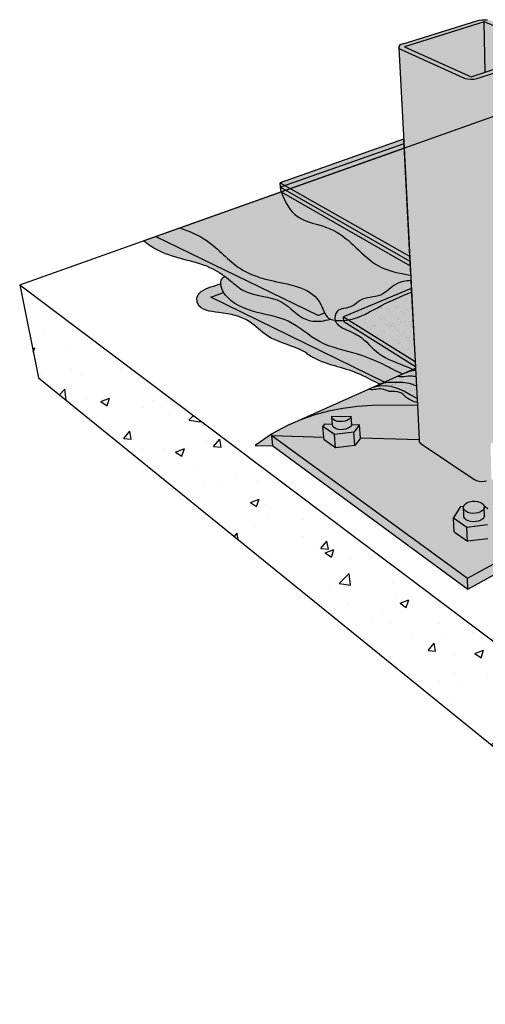
# Model space of a CAD drawing. Units: inches. Extents: x 1557 to 1600.1, y 1688.2 to 1719.7.
# Drawn here: x 1557 to 1571.9, y 1688.2 to 1719.7 of the extents above; entities that cross this region are included whole.
import ezdxf

# ---------------------------------------------------------------- set-up
doc = ezdxf.new("R2010")
doc.units = ezdxf.units.IN
doc.header["$MEASUREMENT"] = 0
for name, color, linetype in [('00 STATIC CONTENTS', 7, 'Continuous'), ('071 COLPHENE 180 SANDED or COLPHENE SANDED', 7, 'Continuous'), ('072 + Adhered', 7, 'Continuous'), ('0723 COLPHENE 180 FR GR', 7, 'Continuous'), ('0724 +  Adhered', 7, 'Continuous'), ('073 SOPRABOARD', 7, 'Continuous'), ('074 +   Adhered', 7, 'Continuous'), ('082 Concrete', 7, 'Continuous')]:
    doc.layers.add(name, color=color, linetype=linetype)
pattern_1 = [(37.5, (0, 0), (-0.006299336, 0.192682377), [0, -0.152, 0, -0.17, 0, -0.1625]), (7.5, (0, 0), (0.17697767, 0.282214607), [0, -0.082, 0, -0.137, 0, -0.0525]), (327.5, (-0.123, 0), (0.311414186, 0.000565905), [0, -0.05, 0, -0.18, 0, -0.235]), (317.5, (-0.123, 0), (0.30061266, 0.087767556), [0, -0.025, 0, -0.118, 0, -0.135])]

msp = doc.modelspace()

# ---------------------------------------------------------------- hatches: boundary and pattern name
at = {"layer": '00 STATIC CONTENTS'}
h = msp.add_hatch(color=255, dxfattribs=at)
h.dxf.hatch_style = 1
h.paths.add_polyline_path([(1569.279, 1718.898), (1569.214, 1718.872), (1569.168, 1718.841), (1569.144, 1718.807), (1569.145, 1718.772), (1569.17, 1718.739), (1569.217, 1718.711), (1571.19, 1717.817), (1571.261, 1717.793), (1571.346, 1717.776), (1571.441, 1717.769), (1571.537, 1717.772), (1571.63, 1717.785), (1571.711, 1717.806), (1574.09, 1718.61), (1574.151, 1718.637), (1574.191, 1718.669), (1574.208, 1718.703), (1574.2, 1718.738), (1574.169, 1718.771), (1574.116, 1718.799), (1572.118, 1719.628), (1572.051, 1719.649), (1571.972, 1719.663), (1571.884, 1719.669), (1571.794, 1719.666), (1571.709, 1719.655), (1571.633, 1719.637)])
h.paths.add_polyline_path([(1569.331, 1718.803), (1571.458, 1717.845), (1571.904, 1717.995), (1574.019, 1718.707), (1571.869, 1719.603)], flags=16)
h = msp.add_hatch(color=255, dxfattribs=at)
h.dxf.hatch_style = 1
h.paths.add_polyline_path([(1571.869, 1719.603), (1569.331, 1718.803), (1571.458, 1717.845), (1571.904, 1717.995)])
h.paths.add_polyline_path([(1574.019, 1718.707), (1571.869, 1719.603), (1571.904, 1717.995)])
h = msp.add_hatch(color=255, dxfattribs=at)
h.dxf.hatch_style = 1
edge = h.paths.add_edge_path()
edge.add_spline(control_points=[(1572.296, 1706.231), (1572.293, 1706.233), (1572.261, 1706.264), (1572.191, 1706.381), (1572.354, 1707.062), (1572.319, 1707.975), (1571.916, 1709.261), (1572.238, 1710.781), (1572.319, 1712.439), (1571.858, 1714.109), (1572.153, 1715.399), (1571.864, 1716.578), (1571.953, 1717.218), (1572.01, 1717.555)], knot_values=[0.184743, 0.184743, 0.184743, 0.184743, 0.195564, 0.317844, 0.569834, 2.189332, 3.060276, 4.545408, 6.736978, 8.003727, 9.657866, 10.570782, 11.584712, 11.584712, 11.584712, 11.584712], degree=3, periodic=0)
edge.add_line((1572.01, 1717.555), (1574.089, 1718.268))
edge.add_line((1574.089, 1718.268), (1574.15, 1718.295))
edge.add_line((1574.15, 1718.295), (1574.19, 1718.327))
edge.add_line((1574.19, 1718.327), (1574.206, 1718.362))
edge.add_line((1574.206, 1718.362), (1574.208, 1718.703))
edge.add_line((1574.208, 1718.703), (1574.191, 1718.669))
edge.add_line((1574.191, 1718.669), (1574.151, 1718.637))
edge.add_line((1574.151, 1718.637), (1574.09, 1718.61))
edge.add_line((1574.09, 1718.61), (1571.711, 1717.806))
edge.add_line((1571.711, 1717.806), (1571.63, 1717.785))
edge.add_line((1571.63, 1717.785), (1571.537, 1717.772))
edge.add_line((1571.537, 1717.772), (1571.441, 1717.769))
edge.add_line((1571.441, 1717.769), (1571.346, 1717.776))
edge.add_line((1571.346, 1717.776), (1571.261, 1717.793))
edge.add_line((1571.261, 1717.793), (1571.19, 1717.817))
edge.add_line((1571.19, 1717.817), (1569.217, 1718.711))
edge.add_line((1569.217, 1718.711), (1569.17, 1718.739))
edge.add_line((1569.17, 1718.739), (1569.145, 1718.772))
edge.add_line((1569.145, 1718.772), (1569.311, 1715.565))
edge.add_line((1569.311, 1715.565), (1569.676, 1708.529))
edge.add_line((1569.676, 1708.529), (1569.737, 1707.354))
edge.add_line((1569.737, 1707.354), (1569.795, 1706.239))
edge.add_line((1569.795, 1706.239), (1569.797, 1706.194))
edge.add_line((1569.797, 1706.194), (1569.819, 1706.151))
edge.add_line((1569.819, 1706.151), (1569.86, 1706.114))
edge.add_line((1569.86, 1706.114), (1571.571, 1704.964))
edge.add_line((1571.571, 1704.964), (1571.632, 1704.933))
edge.add_line((1571.632, 1704.933), (1571.706, 1704.912))
edge.add_line((1571.706, 1704.912), (1571.787, 1704.903))
edge.add_line((1571.787, 1704.903), (1571.87, 1704.907))
edge.add_line((1571.87, 1704.907), (1571.948, 1704.923))
edge.add_line((1571.948, 1704.923), (1572.018, 1704.95))
edge.add_line((1572.018, 1704.95), (1572.099, 1704.991))
edge.add_line((1572.099, 1704.991), (1572.073, 1706.121))
edge.add_line((1572.073, 1706.121), (1572.296, 1706.231))
h = msp.add_hatch(color=253, dxfattribs=at)
h.dxf.hatch_style = 1
edge = h.paths.add_edge_path()
edge.add_line((1572.229, 1716.708), (1572.734, 1716.887))
edge.add_spline(control_points=[(1572.734, 1716.887), (1572.77, 1717.013), (1572.859, 1717.333), (1572.849, 1717.648), (1572.836, 1717.838)], knot_values=[14.193925, 14.193925, 14.193925, 14.193925, 14.568147, 15.140391, 15.140391, 15.140391, 15.140391], degree=3, periodic=0)
edge.add_line((1572.836, 1717.838), (1572.01, 1717.555))
edge.add_spline(control_points=[(1572.01, 1717.555), (1571.953, 1717.218), (1571.864, 1716.578), (1572.153, 1715.399), (1571.858, 1714.109), (1572.319, 1712.439), (1572.238, 1710.781), (1571.916, 1709.261), (1572.319, 1707.975), (1572.354, 1707.062), (1572.191, 1706.381), (1572.261, 1706.264), (1572.293, 1706.233), (1572.296, 1706.231)], knot_values=[0.184743, 0.184743, 0.184743, 0.184743, 1.198673, 2.111589, 3.765728, 5.032477, 7.224047, 8.709179, 9.580123, 11.199621, 11.451611, 11.573891, 11.584712, 11.584712, 11.584712, 11.584712], degree=3, periodic=0)
edge.add_line((1572.296, 1706.231), (1572.42, 1706.292))
edge.add_line((1572.42, 1706.292), (1572.229, 1716.708))
h = msp.add_hatch(color=253, dxfattribs=at)
h.dxf.hatch_style = 1
edge = h.paths.add_edge_path()
edge.add_line((1563.148, 1710.805), (1563.552, 1710.956))
edge.add_spline(control_points=[(1563.552, 1710.956), (1563.53, 1710.993), (1563.489, 1711.079), (1563.466, 1711.181), (1563.462, 1711.233)], knot_values=[5.833555, 5.833555, 5.833555, 5.833555, 5.96106, 6.113723, 6.113723, 6.113723, 6.113723], degree=3, periodic=0)
edge.add_spline(control_points=[(1563.462, 1711.233), (1563.389, 1711.208), (1563.093, 1711.108), (1562.673, 1710.979), (1562.726, 1710.381), (1563.554, 1710.31), (1564.328, 1710.153), (1565.009, 1709.416), (1565.727, 1709.27), (1566.13, 1709.052), (1566.212, 1709.004)], knot_values=[0.226534, 0.226534, 0.226534, 0.226534, 0.444061, 1.073634, 1.289584, 2.014983, 3.029794, 3.776083, 4.863754, 5.150565, 5.150565, 5.150565, 5.150565], degree=3, periodic=0)
edge.add_spline(control_points=[(1566.212, 1709.004), (1566.266, 1708.965), (1566.743, 1708.655), (1567.6, 1708.543), (1568.276, 1708.147), (1568.521, 1708.04), (1568.551, 1708.026)], knot_values=[6.661711, 6.661711, 6.661711, 6.661711, 6.863857, 8.404291, 9.106974, 9.20707, 9.20707, 9.20707, 9.20707], degree=3, periodic=0)
edge.add_line((1568.551, 1708.026), (1568.691, 1708.088))
edge.add_line((1568.691, 1708.088), (1563.148, 1710.805))
edge = h.paths.add_edge_path()
edge.add_spline(control_points=[(1566.961, 1710.096), (1566.773, 1710.045), (1566.511, 1710.004), (1565.934, 1710.142), (1565.394, 1710.88), (1564.349, 1710.806), (1563.843, 1711.271), (1563.653, 1711.421), (1563.589, 1711.468)], knot_values=[3.382751, 3.382751, 3.382751, 3.382751, 3.956249, 4.182854, 5.128216, 6.431993, 6.915539, 7.151327, 7.151327, 7.151327, 7.151327], degree=3, periodic=0)
edge.add_spline(control_points=[(1563.589, 1711.468), (1563.533, 1711.44), (1563.438, 1711.349), (1563.483, 1711.033), (1563.844, 1710.544), (1564.671, 1710.279), (1565.75, 1710.085), (1566.583, 1709.247), (1567.728, 1709.058), (1568.4, 1708.767), (1568.678, 1708.642)], knot_values=[0.152426, 0.152426, 0.152426, 0.152426, 0.362742, 0.631352, 0.971882, 2.180177, 3.053389, 4.243166, 5.524413, 6.439987, 6.439987, 6.439987, 6.439987], degree=3, periodic=0)
edge.add_spline(control_points=[(1568.678, 1708.642), (1568.867, 1708.531), (1569.065, 1708.438), (1569.264, 1708.345)], knot_values=[0.048923, 0.048923, 0.048923, 0.048923, 0.705236, 0.705236, 0.705236, 0.705236], degree=3, periodic=0)
edge.add_line((1569.264, 1708.345), (1569.676, 1708.529))
edge.add_line((1569.676, 1708.529), (1569.55, 1710.963))
edge.add_spline(control_points=[(1569.55, 1710.963), (1569.228, 1710.834), (1568.558, 1710.55), (1567.772, 1710.049), (1567.183, 1710.045), (1566.986, 1710.087), (1566.962, 1710.096), (1566.961, 1710.096)], knot_values=[6.357432, 6.357432, 6.357432, 6.357432, 7.403017, 8.543185, 9.056165, 9.1317, 9.135454, 9.135454, 9.135454, 9.135454], degree=3, periodic=0)
edge = h.paths.add_edge_path()
edge.add_spline(control_points=[(1561.001, 1712.606), (1561.155, 1712.486), (1561.814, 1712.038), (1562.915, 1711.96), (1563.73, 1711.375), (1564.349, 1710.806), (1565.394, 1710.88), (1565.934, 1710.142), (1566.511, 1710.004), (1566.773, 1710.045), (1566.961, 1710.096)], knot_values=[0.531242, 0.531242, 0.531242, 0.531242, 1.113658, 2.932715, 3.618539, 4.102086, 5.405862, 6.351225, 6.577829, 7.151327, 7.151327, 7.151327, 7.151327], degree=3, periodic=0)
edge.add_spline(control_points=[(1566.961, 1710.096), (1566.873, 1710.129), (1566.818, 1710.207), (1566.773, 1710.299)], knot_values=[6.06521, 6.06521, 6.06521, 6.06521, 6.357432, 6.357432, 6.357432, 6.357432], degree=3, periodic=0)
edge.add_line((1566.773, 1710.299), (1566.566, 1710.212))
edge.add_line((1566.566, 1710.212), (1561.383, 1712.742))
edge.add_line((1561.383, 1712.742), (1561.001, 1712.606))
edge = h.paths.add_edge_path()
edge.add_spline(control_points=[(1562.148, 1713.014), (1562.461, 1712.913), (1563.179, 1712.613), (1563.948, 1711.655), (1565.275, 1711.243), (1566.603, 1711.083), (1566.798, 1710.127), (1567.183, 1710.045), (1567.772, 1710.049), (1568.558, 1710.55), (1569.228, 1710.834), (1569.55, 1710.963)], knot_values=[0.619448, 0.619448, 0.619448, 0.619448, 1.595421, 2.960224, 4.09659, 5.792365, 6.361186, 6.436721, 6.9497, 8.089868, 9.135454, 9.135454, 9.135454, 9.135454], degree=3, periodic=0)
edge.add_line((1569.55, 1710.963), (1569.311, 1715.565))
edge.add_line((1569.311, 1715.565), (1562.148, 1713.014))
h = msp.add_hatch(color=255, dxfattribs=at)
h.dxf.hatch_style = 1
edge = h.paths.add_edge_path()
edge.add_spline(control_points=[(1566.773, 1710.299), (1566.73, 1710.385), (1566.487, 1711.097), (1565.275, 1711.243), (1563.948, 1711.655), (1563.179, 1712.613), (1562.461, 1712.913), (1562.148, 1713.014)], knot_values=[0.619448, 0.619448, 0.619448, 0.619448, 0.892294, 2.588068, 3.724434, 5.089237, 6.06521, 6.06521, 6.06521, 6.06521], degree=3, periodic=0)
edge.add_line((1562.148, 1713.014), (1561.383, 1712.742))
edge.add_line((1561.383, 1712.742), (1566.566, 1710.212))
edge.add_line((1566.566, 1710.212), (1566.773, 1710.299))
edge = h.paths.add_edge_path()
edge.add_line((1568.691, 1708.088), (1569.264, 1708.345))
edge.add_spline(control_points=[(1569.264, 1708.345), (1569.065, 1708.438), (1568.867, 1708.531), (1568.678, 1708.642)], knot_values=[0.048923, 0.048923, 0.048923, 0.048923, 0.705236, 0.705236, 0.705236, 0.705236], degree=3, periodic=0)
edge.add_spline(control_points=[(1568.678, 1708.642), (1568.4, 1708.767), (1567.728, 1709.058), (1566.583, 1709.247), (1565.75, 1710.085), (1564.671, 1710.279), (1563.888, 1710.53), (1563.589, 1710.894), (1563.552, 1710.956)], knot_values=[0.152426, 0.152426, 0.152426, 0.152426, 1.068, 2.349246, 3.539024, 4.412235, 5.620531, 5.833555, 5.833555, 5.833555, 5.833555], degree=3, periodic=0)
edge.add_line((1563.552, 1710.956), (1563.148, 1710.805))
edge.add_line((1563.148, 1710.805), (1568.691, 1708.088))
h = msp.add_hatch(dxfattribs=at)
h.set_pattern_fill('AR-SAND', scale=0.1)
h.set_pattern_definition([(37.5, (-50, 0), (-0.006299336, 0.192682377), [0, -0.152, 0, -0.17, 0, -0.1625]), (7.5, (-50, 0), (0.17697767, 0.282214607), [0, -0.082, 0, -0.137, 0, -0.0525]), (327.5, (-50.123, 0), (0.311414186, 0.000565905), [0, -0.05, 0, -0.18, 0, -0.235]), (317.5, (-50.123, 0), (0.30061266, 0.087767556), [0, -0.025, 0, -0.118, 0, -0.135])])
edge = h.paths.add_edge_path()
edge.add_spline(control_points=[(1566.773, 1710.299), (1566.73, 1710.385), (1566.487, 1711.097), (1565.275, 1711.243), (1563.948, 1711.655), (1563.179, 1712.613), (1562.461, 1712.913), (1562.148, 1713.014)], knot_values=[0.619448, 0.619448, 0.619448, 0.619448, 0.892294, 2.588068, 3.724434, 5.089237, 6.06521, 6.06521, 6.06521, 6.06521], degree=3, periodic=0)
edge.add_line((1562.148, 1713.014), (1561.383, 1712.742))
edge.add_line((1561.383, 1712.742), (1566.566, 1710.212))
edge.add_line((1566.566, 1710.212), (1566.773, 1710.299))
edge = h.paths.add_edge_path()
edge.add_spline(control_points=[(1568.678, 1708.642), (1568.4, 1708.767), (1567.728, 1709.058), (1566.583, 1709.247), (1565.75, 1710.085), (1564.671, 1710.279), (1563.888, 1710.53), (1563.589, 1710.894), (1563.552, 1710.956)], knot_values=[0.152426, 0.152426, 0.152426, 0.152426, 1.068, 2.349246, 3.539024, 4.412235, 5.620531, 5.833555, 5.833555, 5.833555, 5.833555], degree=3, periodic=0)
edge.add_line((1563.552, 1710.956), (1563.148, 1710.805))
edge.add_line((1563.148, 1710.805), (1568.691, 1708.088))
edge.add_line((1568.691, 1708.088), (1569.264, 1708.345))
edge.add_spline(control_points=[(1569.264, 1708.345), (1569.065, 1708.438), (1568.867, 1708.531), (1568.678, 1708.642)], knot_values=[0.048923, 0.048923, 0.048923, 0.048923, 0.705236, 0.705236, 0.705236, 0.705236], degree=3, periodic=0)
h = msp.add_hatch(color=251, dxfattribs=at)
h.dxf.hatch_style = 1
edge = h.paths.add_edge_path()
edge.add_spline(control_points=[(1569.531, 1711.33), (1569.368, 1711.324), (1569.005, 1711.272), (1568.597, 1710.754), (1567.985, 1710.827), (1567.684, 1710.488), (1567.409, 1710.452), (1567.126, 1710.371), (1567.059, 1710.003), (1567.429, 1709.756), (1567.98, 1709.581), (1568.489, 1708.884), (1569.169, 1708.686), (1569.537, 1708.521), (1569.597, 1708.493)], knot_values=[0.222919, 0.222919, 0.222919, 0.222919, 0.695135, 1.321276, 2.000761, 2.294173, 2.59298, 2.818007, 3.121677, 3.462667, 4.02248, 4.872677, 5.882411, 6.080521, 6.080521, 6.080521, 6.080521], degree=3, periodic=0)
edge.add_line((1569.597, 1708.493), (1569.676, 1708.529))
edge.add_line((1569.676, 1708.529), (1569.673, 1708.583))
edge.add_line((1569.673, 1708.583), (1567.392, 1710.021))
edge.add_line((1567.392, 1710.021), (1567.379, 1710.179))
edge.add_line((1567.379, 1710.179), (1569.544, 1711.075))
edge.add_line((1569.544, 1711.075), (1569.531, 1711.33))
h = msp.add_hatch(color=9, dxfattribs=at)
h.dxf.hatch_style = 1
h.paths.add_polyline_path([(1569.544, 1711.075), (1567.379, 1710.179), (1569.665, 1708.745)])
h = msp.add_hatch(dxfattribs=at)
h.set_pattern_fill('AR-SAND', scale=0.2)
h.set_pattern_definition([(37.5, (-57.237, -6.35807), (-0.01259867, 0.385364754), [0, -0.304, 0, -0.34, 0, -0.325]), (7.5, (-57.237, -6.35807), (0.35395534, 0.56442921), [0, -0.164, 0, -0.274, 0, -0.105]), (327.5, (-57.483, -6.35807), (0.62282837, 0.00113181), [0, -0.1, 0, -0.36, 0, -0.47]), (317.5, (-57.483, -6.35807), (0.60122532, 0.17553511), [0, -0.05, 0, -0.236, 0, -0.27])])
h.paths.add_polyline_path([(1569.665, 1708.745), (1569.544, 1711.075), (1567.379, 1710.179)])
h = msp.add_hatch(color=252, dxfattribs=at)
h.dxf.hatch_style = 1
h.paths.add_polyline_path([(1567.379, 1710.179), (1567.392, 1710.021), (1569.673, 1708.583), (1569.665, 1708.745)])
h = msp.add_hatch(color=253, dxfattribs=at)
h.dxf.hatch_style = 1
edge = h.paths.add_edge_path()
edge.add_spline(control_points=[(1568.188, 1707.864), (1568.2, 1707.86), (1568.336, 1707.817), (1568.575, 1707.925), (1568.866, 1707.748), (1569.177, 1707.824), (1569.402, 1707.546), (1569.606, 1707.47), (1569.733, 1707.431)], knot_values=[0.099319, 0.099319, 0.099319, 0.099319, 0.136586, 0.526301, 0.770645, 1.104213, 1.360926, 1.753313, 1.753313, 1.753313, 1.753313], degree=3, periodic=0)
edge.add_line((1569.733, 1707.431), (1569.676, 1708.529))
edge.add_line((1569.676, 1708.529), (1568.188, 1707.864))
h = msp.add_hatch(color=255, dxfattribs=at)
h.dxf.hatch_style = 1
h.paths.add_polyline_path([(1569.676, 1708.529), (1569.283, 1708.353), (1569.451, 1708.42), (1569.629, 1708.457), (1569.68, 1708.459)])
h = msp.add_hatch(dxfattribs=at)
h.set_pattern_fill('AR-SAND', scale=0.1)
h.set_pattern_definition(pattern_1)
h.paths.add_polyline_path([(1569.676, 1708.529), (1569.283, 1708.353), (1569.451, 1708.42), (1569.629, 1708.457), (1569.68, 1708.459)])
h = msp.add_hatch(color=254, dxfattribs=at)
h.dxf.hatch_style = 1
h.paths.add_polyline_path([(1569.737, 1707.354), (1568.296, 1707.344), (1567.821, 1707.31), (1567.354, 1707.248), (1566.899, 1707.157), (1566.459, 1707.038), (1566.035, 1706.893), (1565.631, 1706.721), (1565.248, 1706.525), (1565.082, 1706.424), (1565.087, 1706.383), (1566.754, 1706.332), (1566.723, 1706.668), (1566.791, 1706.755), (1567.028, 1706.747), (1567.009, 1706.96), (1567.011, 1707.004), (1567.624, 1706.986), (1567.644, 1706.729), (1567.887, 1706.721), (1567.919, 1706.296), (1569.795, 1706.239)])
edge = h.paths.add_edge_path()
edge.add_spline(control_points=[(1569.733, 1707.431), (1569.606, 1707.47), (1569.402, 1707.546), (1569.177, 1707.824), (1568.866, 1707.748), (1568.575, 1707.925), (1568.336, 1707.817), (1568.2, 1707.86), (1568.188, 1707.864)], knot_values=[0.099319, 0.099319, 0.099319, 0.099319, 0.491707, 0.748419, 1.081987, 1.326331, 1.716047, 1.753313, 1.753313, 1.753313, 1.753313], degree=3, periodic=0)
edge.add_line((1568.188, 1707.864), (1565.631, 1706.721))
edge.add_line((1565.631, 1706.721), (1566.035, 1706.893))
edge.add_line((1566.035, 1706.893), (1566.459, 1707.038))
edge.add_line((1566.459, 1707.038), (1566.899, 1707.157))
edge.add_line((1566.899, 1707.157), (1567.354, 1707.248))
edge.add_line((1567.354, 1707.248), (1567.821, 1707.31))
edge.add_line((1567.821, 1707.31), (1568.296, 1707.344))
edge.add_line((1568.296, 1707.344), (1569.737, 1707.354))
edge.add_line((1569.737, 1707.354), (1569.733, 1707.431))
h.paths.add_polyline_path([(1565.087, 1706.383), (1565.082, 1706.424), (1564.557, 1706.065), (1565.125, 1706.047)])
h = msp.add_hatch(color=255, dxfattribs=at)
h.dxf.hatch_style = 1
edge = h.paths.add_edge_path()
edge.add_spline(control_points=[(1569.706, 1707.956), (1569.655, 1707.982), (1569.43, 1708.084), (1569.063, 1708.078), (1568.768, 1708.071), (1568.665, 1708.068)], knot_values=[0.208117, 0.208117, 0.208117, 0.208117, 0.378863, 0.955436, 1.266429, 1.266429, 1.266429, 1.266429], degree=3, periodic=0)
edge.add_line((1568.665, 1708.068), (1568.351, 1707.928))
edge.add_line((1568.351, 1707.928), (1568.526, 1707.963))
edge.add_line((1568.526, 1707.963), (1568.709, 1707.969))
edge.add_line((1568.709, 1707.969), (1568.9, 1707.943))
edge.add_line((1568.9, 1707.943), (1569.098, 1707.887))
edge.add_line((1569.098, 1707.887), (1569.306, 1707.799))
edge.add_line((1569.306, 1707.799), (1569.511, 1707.683))
edge.add_line((1569.511, 1707.683), (1569.726, 1707.561))
edge.add_line((1569.726, 1707.561), (1569.706, 1707.956))
h = msp.add_hatch(dxfattribs=at)
h.set_pattern_fill('AR-SAND', scale=0.1)
h.set_pattern_definition(pattern_1)
edge = h.paths.add_edge_path()
edge.add_line((1569.306, 1707.799), (1569.511, 1707.683))
edge.add_line((1569.511, 1707.683), (1569.726, 1707.561))
edge.add_line((1569.726, 1707.561), (1569.706, 1707.956))
edge.add_spline(control_points=[(1569.706, 1707.956), (1569.655, 1707.982), (1569.43, 1708.084), (1569.063, 1708.078), (1568.768, 1708.071), (1568.665, 1708.068)], knot_values=[0.208117, 0.208117, 0.208117, 0.208117, 0.378863, 0.955436, 1.266429, 1.266429, 1.266429, 1.266429], degree=3, periodic=0)
edge.add_line((1568.665, 1708.068), (1568.351, 1707.928))
edge.add_line((1568.351, 1707.928), (1568.526, 1707.963))
edge.add_line((1568.526, 1707.963), (1568.709, 1707.969))
edge.add_line((1568.709, 1707.969), (1568.9, 1707.943))
edge.add_line((1568.9, 1707.943), (1569.098, 1707.887))
edge.add_line((1569.098, 1707.887), (1569.306, 1707.799))
h = msp.add_hatch(color=255, dxfattribs=at)
h.dxf.hatch_style = 1
h.paths.add_polyline_path([(1567.56, 1706.902), (1567.602, 1706.942), (1567.624, 1706.986), (1567.011, 1707.004), (1567.009, 1706.96), (1567.028, 1706.918), (1567.067, 1706.882), (1567.123, 1706.853), (1567.192, 1706.833), (1567.27, 1706.825), (1567.352, 1706.829), (1567.431, 1706.843), (1567.502, 1706.869)])
h.paths.add_polyline_path([(1567.624, 1706.986), (1567.602, 1706.942), (1567.56, 1706.902), (1567.502, 1706.869), (1567.431, 1706.843), (1567.352, 1706.829), (1567.27, 1706.825), (1567.192, 1706.833), (1567.123, 1706.853), (1567.067, 1706.882), (1567.028, 1706.918), (1567.009, 1706.96), (1567.028, 1706.747), (1567.031, 1706.703), (1567.05, 1706.661), (1567.089, 1706.624), (1567.145, 1706.595), (1567.214, 1706.576), (1567.292, 1706.567), (1567.373, 1706.571), (1567.452, 1706.586), (1567.522, 1706.611), (1567.581, 1706.645), (1567.622, 1706.685), (1567.644, 1706.729)])
h.paths.add_polyline_path([(1567.145, 1706.595), (1567.089, 1706.624), (1567.05, 1706.661), (1567.031, 1706.703), (1567.028, 1706.747), (1566.791, 1706.755), (1566.723, 1706.668), (1567.088, 1706.412), (1567.707, 1706.483), (1567.887, 1706.721), (1567.644, 1706.729), (1567.622, 1706.685), (1567.581, 1706.645), (1567.522, 1706.611), (1567.452, 1706.586), (1567.373, 1706.571), (1567.292, 1706.567), (1567.214, 1706.576)])
h.paths.add_polyline_path([(1566.723, 1706.668), (1566.754, 1706.332), (1566.762, 1706.243), (1567.125, 1705.985), (1567.088, 1706.412)])
h.paths.add_polyline_path([(1567.707, 1706.483), (1567.088, 1706.412), (1567.125, 1705.985), (1567.741, 1706.057)])
h.paths.add_polyline_path([(1567.887, 1706.721), (1567.707, 1706.483), (1567.741, 1706.057), (1567.919, 1706.296)])
h = msp.add_hatch(color=255, dxfattribs=at)
h.dxf.hatch_style = 1
h.paths.add_polyline_path([(1569.86, 1706.114), (1569.819, 1706.151), (1569.797, 1706.194), (1569.795, 1706.239), (1567.919, 1706.296), (1567.741, 1706.057), (1567.125, 1705.985), (1566.762, 1706.243), (1566.754, 1706.332), (1565.087, 1706.383), (1571.333, 1701.827), (1574.372, 1703.477), (1572.099, 1704.991), (1572.018, 1704.95), (1571.948, 1704.923), (1571.87, 1704.907), (1571.787, 1704.903), (1571.706, 1704.912), (1571.632, 1704.933), (1571.571, 1704.964)])
h.paths.add_polyline_path([(1570.894, 1703.742), (1571.127, 1704.116), (1571.219, 1704.128), (1571.229, 1704.152), (1571.269, 1704.198), (1571.328, 1704.237), (1571.402, 1704.266), (1571.484, 1704.283), (1571.571, 1704.287), (1571.655, 1704.278), (1571.732, 1704.255), (1571.796, 1704.222), (1571.843, 1704.18), (1571.869, 1704.132), (1571.988, 1704.051), (1572.202, 1703.905), (1572.211, 1703.464), (1571.989, 1703.084), (1571.334, 1703.001), (1570.911, 1703.301)], flags=16)
h.paths.add_polyline_path([(1571.21, 1704.102), (1571.213, 1704.05), (1571.238, 1704.002), (1571.285, 1703.959), (1571.349, 1703.925), (1571.426, 1703.903), (1571.511, 1703.893), (1571.599, 1703.897), (1571.682, 1703.914), (1571.756, 1703.944), (1571.814, 1703.983), (1571.854, 1704.029), (1571.873, 1704.08), (1571.88, 1703.813), (1571.861, 1703.762), (1571.822, 1703.715), (1571.763, 1703.676), (1571.69, 1703.646), (1571.607, 1703.629), (1571.52, 1703.625), (1571.435, 1703.635), (1571.358, 1703.657), (1571.294, 1703.691), (1571.248, 1703.734), (1571.222, 1703.783), (1571.219, 1703.835)], flags=0)
h.paths.add_polyline_path([(1565.087, 1706.383), (1565.125, 1706.047), (1571.346, 1701.472), (1571.333, 1701.827)])
h.paths.add_polyline_path([(1574.37, 1703.129), (1574.372, 1703.477), (1571.333, 1701.827), (1571.346, 1701.472)])
h = msp.add_hatch(color=255, dxfattribs=at)
h.dxf.hatch_style = 1
h.paths.add_polyline_path([(1571.319, 1703.444), (1570.894, 1703.742), (1570.911, 1703.301), (1571.334, 1703.001)])
h.paths.add_polyline_path([(1571.978, 1703.527), (1571.319, 1703.444), (1571.334, 1703.001), (1571.989, 1703.084)])
h.paths.add_polyline_path([(1572.202, 1703.905), (1571.978, 1703.527), (1571.989, 1703.084), (1572.211, 1703.464)])
h.paths.add_polyline_path([(1572.202, 1703.905), (1571.988, 1704.051), (1571.869, 1704.132), (1571.873, 1704.08), (1571.88, 1703.813), (1571.861, 1703.762), (1571.822, 1703.715), (1571.763, 1703.676), (1571.69, 1703.646), (1571.607, 1703.629), (1571.52, 1703.625), (1571.435, 1703.635), (1571.358, 1703.657), (1571.294, 1703.691), (1571.248, 1703.734), (1571.222, 1703.783), (1571.219, 1703.835), (1571.21, 1704.102), (1571.219, 1704.128), (1571.127, 1704.116), (1570.894, 1703.742), (1571.319, 1703.444), (1571.978, 1703.527)])
h.paths.add_polyline_path([(1571.873, 1704.08), (1571.854, 1704.029), (1571.814, 1703.983), (1571.756, 1703.944), (1571.682, 1703.914), (1571.599, 1703.897), (1571.511, 1703.893), (1571.426, 1703.903), (1571.349, 1703.925), (1571.285, 1703.959), (1571.238, 1704.002), (1571.211, 1704.053), (1571.219, 1703.835), (1571.222, 1703.783), (1571.248, 1703.734), (1571.294, 1703.691), (1571.358, 1703.657), (1571.435, 1703.635), (1571.52, 1703.625), (1571.607, 1703.629), (1571.69, 1703.646), (1571.763, 1703.676), (1571.822, 1703.715), (1571.861, 1703.762), (1571.88, 1703.813)], flags=17)
h.paths.add_polyline_path([(1571.869, 1704.132), (1571.843, 1704.18), (1571.796, 1704.222), (1571.732, 1704.255), (1571.655, 1704.278), (1571.571, 1704.287), (1571.484, 1704.283), (1571.402, 1704.266), (1571.328, 1704.237), (1571.269, 1704.198), (1571.229, 1704.152), (1571.219, 1704.128), (1571.21, 1704.102), (1571.213, 1704.05), (1571.238, 1704.002), (1571.285, 1703.959), (1571.349, 1703.925), (1571.426, 1703.903), (1571.511, 1703.893), (1571.599, 1703.897), (1571.682, 1703.914), (1571.756, 1703.944), (1571.814, 1703.983), (1571.854, 1704.029), (1571.873, 1704.08)])
at = {"layer": '071 COLPHENE 180 SANDED or COLPHENE SANDED'}
h = msp.add_hatch(color=252, dxfattribs=at)
h.dxf.hatch_style = 1
h.paths.add_polyline_path([(1569.304, 1715.699), (1565.372, 1714.313), (1569.498, 1711.953), (1569.49, 1712.107)])
h.paths.add_polyline_path([(1565.372, 1714.313), (1565.386, 1714.167), (1569.506, 1711.801), (1569.498, 1711.953)])
at = {"layer": '072 + Adhered'}
h = msp.add_hatch(color=253, dxfattribs=at)
h.dxf.hatch_style = 1
edge = h.paths.add_edge_path()
edge.add_spline(control_points=[(1565.386, 1714.167), (1565.503, 1713.899), (1565.807, 1713.199), (1567.346, 1713.092), (1568.186, 1711.757), (1569.155, 1711.562), (1569.522, 1711.508)], knot_values=[0, 0, 0, 0, 0.828186, 2.163693, 4.007644, 5.08352, 5.08352, 5.08352, 5.08352], degree=3, periodic=0)
edge.add_line((1569.522, 1711.508), (1569.311, 1715.565))
edge.add_line((1569.311, 1715.565), (1565.386, 1714.167))
edge = h.paths.add_edge_path()
edge.add_line((1574.436, 1716.841), (1574.381, 1708.487))
edge.add_spline(control_points=[(1574.381, 1708.487), (1574.577, 1708.341), (1575.183, 1707.936), (1576.465, 1707.798), (1577.309, 1706.441), (1579.059, 1706.324), (1580.02, 1704.948), (1581.305, 1704.505), (1582.175, 1704.116), (1583.23, 1704.139), (1584.542, 1704.718), (1585.961, 1706.54), (1588.607, 1706.638), (1589.866, 1708.663), (1590.967, 1709.055), (1591.54, 1709.235)], knot_values=[0.353168, 0.353168, 0.353168, 0.353168, 1.080268, 2.53965, 3.942546, 5.411781, 7.330117, 8.559051, 9.438232, 10.154139, 11.653672, 13.578091, 16.821915, 18.516679, 20.262947, 20.262947, 20.262947, 20.262947], degree=3, periodic=0)
edge.add_line((1591.54, 1709.235), (1574.436, 1716.841))
at = {"layer": '0723 COLPHENE 180 FR GR'}
h = msp.add_hatch(color=9, dxfattribs=at)
h.dxf.hatch_style = 1
h.paths.add_polyline_path([(1569.498, 1711.953), (1569.49, 1712.107), (1569.304, 1715.699), (1565.372, 1714.313)])
h.paths.add_polyline_path([(1574.436, 1716.94), (1574.387, 1709.32), (1574.386, 1709.159), (1582.437, 1704.556), (1591.015, 1709.643)])
h = msp.add_hatch(dxfattribs=at)
h.set_pattern_fill('AR-SAND', scale=0.2)
h.set_pattern_definition([(37.5, (0, -50), (-0.01259867, 0.385364754), [0, -0.304, 0, -0.34, 0, -0.325]), (7.5, (0, -50), (0.35395534, 0.56442921), [0, -0.164, 0, -0.274, 0, -0.105]), (327.5, (-0.246, -50), (0.62282837, 0.00113181), [0, -0.1, 0, -0.36, 0, -0.47]), (317.5, (-0.246, -50), (0.60122532, 0.17553511), [0, -0.05, 0, -0.236, 0, -0.27])])
h.paths.add_polyline_path([(1569.304, 1715.699), (1565.372, 1714.313), (1569.498, 1711.953), (1569.49, 1712.107)])
h.paths.add_polyline_path([(1574.387, 1709.32), (1574.386, 1709.159), (1582.437, 1704.556), (1591.015, 1709.643), (1574.436, 1716.94)])
h = msp.add_hatch(color=252, dxfattribs=at)
h.dxf.hatch_style = 1
h.paths.add_polyline_path([(1565.372, 1714.313), (1565.386, 1714.167), (1569.506, 1711.801), (1569.498, 1711.953)])
h.paths.add_polyline_path([(1574.386, 1709.159), (1574.385, 1708.999), (1582.418, 1704.384), (1582.437, 1704.556)])
h.paths.add_polyline_path([(1590.981, 1709.483), (1591.015, 1709.643), (1582.437, 1704.556), (1582.418, 1704.384)])
at = {"layer": '0724 +  Adhered'}
h = msp.add_hatch(color=253, dxfattribs=at)
h.dxf.hatch_style = 1
edge = h.paths.add_edge_path()
edge.add_spline(control_points=[(1565.386, 1714.167), (1565.503, 1713.899), (1565.807, 1713.199), (1567.346, 1713.092), (1568.186, 1711.757), (1569.155, 1711.562), (1569.522, 1711.508)], knot_values=[0, 0, 0, 0, 0.828186, 2.163693, 4.007644, 5.08352, 5.08352, 5.08352, 5.08352], degree=3, periodic=0)
edge.add_line((1569.522, 1711.508), (1569.311, 1715.565))
edge.add_line((1569.311, 1715.565), (1565.386, 1714.167))
edge = h.paths.add_edge_path()
edge.add_line((1574.436, 1716.841), (1574.381, 1708.487))
edge.add_spline(control_points=[(1574.381, 1708.487), (1574.577, 1708.341), (1575.183, 1707.936), (1576.465, 1707.798), (1577.309, 1706.441), (1579.059, 1706.324), (1580.02, 1704.948), (1581.305, 1704.505), (1582.175, 1704.116), (1583.23, 1704.139), (1584.542, 1704.718), (1585.961, 1706.54), (1588.607, 1706.638), (1589.866, 1708.663), (1590.967, 1709.055), (1591.54, 1709.235)], knot_values=[0.353168, 0.353168, 0.353168, 0.353168, 1.080268, 2.53965, 3.942546, 5.411781, 7.330117, 8.559051, 9.438232, 10.154139, 11.653672, 13.578091, 16.821915, 18.516679, 20.262947, 20.262947, 20.262947, 20.262947], degree=3, periodic=0)
edge.add_line((1591.54, 1709.235), (1574.436, 1716.841))
at = {"layer": '073 SOPRABOARD'}
h = msp.add_hatch(color=251, dxfattribs=at)
h.dxf.hatch_style = 1
h.paths.add_polyline_path([(1565.358, 1714.459), (1565.372, 1714.313), (1565.386, 1714.167), (1569.506, 1711.801), (1569.498, 1711.953), (1569.49, 1712.107)])
h.paths.add_polyline_path([(1569.297, 1715.847), (1565.358, 1714.459), (1569.49, 1712.107)])
h.paths.add_polyline_path([(1591.048, 1709.802), (1574.437, 1717.114), (1574.387, 1709.32), (1582.456, 1704.728)])
h.paths.add_polyline_path([(1574.387, 1709.32), (1574.386, 1709.159), (1574.385, 1708.999), (1582.418, 1704.384), (1582.437, 1704.556), (1582.456, 1704.728)])
h.paths.add_polyline_path([(1590.981, 1709.483), (1591.015, 1709.643), (1591.048, 1709.802), (1582.456, 1704.728), (1582.437, 1704.556), (1582.418, 1704.384)])
at = {"layer": '074 +   Adhered'}
h = msp.add_hatch(color=253, dxfattribs=at)
h.dxf.hatch_style = 1
edge = h.paths.add_edge_path()
edge.add_spline(control_points=[(1565.386, 1714.167), (1565.503, 1713.899), (1565.807, 1713.199), (1567.346, 1713.092), (1568.186, 1711.757), (1569.155, 1711.562), (1569.522, 1711.508)], knot_values=[0, 0, 0, 0, 0.828186, 2.163693, 4.007644, 5.08352, 5.08352, 5.08352, 5.08352], degree=3, periodic=0)
edge.add_line((1569.522, 1711.508), (1569.311, 1715.565))
edge.add_line((1569.311, 1715.565), (1565.386, 1714.167))
edge = h.paths.add_edge_path()
edge.add_line((1574.436, 1716.841), (1574.381, 1708.487))
edge.add_spline(control_points=[(1574.381, 1708.487), (1574.577, 1708.341), (1575.183, 1707.936), (1576.465, 1707.798), (1577.309, 1706.441), (1579.059, 1706.324), (1580.02, 1704.948), (1581.305, 1704.505), (1582.175, 1704.116), (1583.23, 1704.139), (1584.542, 1704.718), (1585.961, 1706.54), (1588.607, 1706.638), (1589.866, 1708.663), (1590.967, 1709.055), (1591.54, 1709.235)], knot_values=[0.353168, 0.353168, 0.353168, 0.353168, 1.080268, 2.53965, 3.942546, 5.411781, 7.330117, 8.559051, 9.438232, 10.154139, 11.653672, 13.578091, 16.821915, 18.516679, 20.262947, 20.262947, 20.262947, 20.262947], degree=3, periodic=0)
edge.add_line((1591.54, 1709.235), (1574.436, 1716.841))
at = {"layer": '082 Concrete'}
h = msp.add_hatch(dxfattribs=at)
h.set_pattern_fill('AR-CONC', scale=0.4)
h.set_pattern_definition([(50, (-50, 0), (2.8690407, -0.2510085), [0.3, -3.3]), (355, (-50, 0), (-0.5550053, 3.0087685), [0.24, -2.64]), (100.45144, (-49.761, -0.021), (2.3140354, 2.75776), [0.2549608, -2.8045684]), (46.1842, (-50, 0.8), (4.2689653, -0.662077), [0.45, -4.95]), (96.63564, (-49.6443, 0.745), (3.738648, 3.8964744), [0.382441, -4.206855]), (351.18416, (-50, 0.8), (3.738648, 3.896474), [0.36, -3.96]), (21, (-49.6, 0.6), (2.3876282, -1.6104756), [0.3, -3.3]), (326, (-49.6, 0.6), (0.9732613, 2.9006), [0.24, -2.64]), (71.45144, (-49.401, 0.4658), (3.3608895, 1.2901246), [0.2549608, -2.8045684]), (37.5, (-50, 0), (0.0486394, 1.3315754), [0, -2.608, 0, -2.68, 0, -2.65]), (7.5, (-50, 0), (1.05227815, 1.57764685), [0, -1.528, 0, -2.548, 0, -1.01]), (327.5, (-50.892, 0), (2.13528974, -0.0902195), [0, -1, 0, -3.12, 0, -4.14]), (317.5, (-51.292, 0), (2.3327447, 0.40042), [0, -1.3, 0, -2.072, 0, -2.94])])
h.paths.add_polyline_path([(1557.044, 1711.196), (1557.644, 1708.223), (1582.318, 1688.206), (1582.818, 1691.768)])
h.paths.add_polyline_path([(1599.001, 1702.194), (1600.095, 1705.431), (1582.818, 1691.768), (1582.318, 1688.206)])

# ---------------------------------------------------------------- linework, layer by layer
at = {"layer": '00 STATIC CONTENTS'}
for p, q in [((1569.279, 1718.898), (1571.633, 1719.637)), ((1571.869, 1719.603), (1569.331, 1718.803)), ((1571.633, 1719.637), (1571.709, 1719.655)), ((1571.709, 1719.655), (1571.794, 1719.666)), ((1571.794, 1719.666), (1571.884, 1719.669)), ((1574.019, 1718.707), (1571.869, 1719.603)), ((1571.904, 1717.995), (1571.869, 1719.603)), ((1571.884, 1719.669), (1571.972, 1719.663)), ((1569.168, 1718.841), (1569.144, 1718.807)), ((1569.144, 1718.807), (1569.145, 1718.772)), ((1569.214, 1718.872), (1569.168, 1718.841)), ((1569.279, 1718.898), (1569.214, 1718.872)), ((1569.145, 1718.772), (1569.17, 1718.739)), ((1569.145, 1718.772), (1569.311, 1715.565)), ((1569.17, 1718.739), (1569.217, 1718.711)), ((1569.217, 1718.711), (1571.19, 1717.817)), ((1569.331, 1718.803), (1571.458, 1717.845)), ((1571.711, 1717.806), (1574.09, 1718.61)), ((1571.904, 1717.995), (1574.019, 1718.707)), ((1571.458, 1717.845), (1571.904, 1717.995)), ((1571.19, 1717.817), (1571.261, 1717.793)), ((1571.261, 1717.793), (1571.346, 1717.776)), ((1571.346, 1717.776), (1571.441, 1717.769)), ((1571.441, 1717.769), (1571.537, 1717.772)), ((1571.537, 1717.772), (1571.63, 1717.785)), ((1571.63, 1717.785), (1571.711, 1717.806)), ((1569.311, 1715.565), (1561.001, 1712.606)), ((1569.311, 1715.565), (1569.676, 1708.529)), ((1566.566, 1710.212), (1561.383, 1712.742)), ((1569.531, 1711.33), (1569.544, 1711.075)), ((1563.148, 1710.805), (1563.552, 1710.956)), ((1569.544, 1711.075), (1567.379, 1710.179)), ((1569.544, 1711.075), (1569.665, 1708.745)), ((1568.691, 1708.088), (1563.148, 1710.805)), ((1566.566, 1710.212), (1566.773, 1710.299)), ((1567.379, 1710.179), (1569.665, 1708.745)), ((1567.392, 1710.021), (1567.379, 1710.179)), ((1567.392, 1710.021), (1569.673, 1708.583)), ((1569.665, 1708.745), (1569.673, 1708.583)), ((1565.631, 1706.721), (1569.676, 1708.529)), ((1569.629, 1708.457), (1569.451, 1708.42)), ((1569.597, 1708.493), (1569.676, 1708.529)), ((1569.68, 1708.459), (1569.629, 1708.457)), ((1569.673, 1708.583), (1569.676, 1708.529)), ((1569.676, 1708.529), (1569.737, 1707.354)), ((1569.451, 1708.42), (1569.283, 1708.353)), ((1568.351, 1707.928), (1568.665, 1708.068)), ((1568.526, 1707.963), (1568.351, 1707.928)), ((1568.709, 1707.969), (1568.526, 1707.963)), ((1568.9, 1707.943), (1568.709, 1707.969)), ((1569.098, 1707.887), (1568.9, 1707.943)), ((1569.306, 1707.799), (1569.098, 1707.887)), ((1569.511, 1707.683), (1569.306, 1707.799)), ((1569.726, 1707.561), (1569.511, 1707.683)), ((1567.354, 1707.248), (1566.899, 1707.157)), ((1567.821, 1707.31), (1567.354, 1707.248)), ((1568.296, 1707.344), (1567.821, 1707.31)), ((1569.737, 1707.354), (1568.296, 1707.344)), ((1569.737, 1707.354), (1569.795, 1706.239)), ((1566.035, 1706.893), (1565.631, 1706.721)), ((1566.459, 1707.038), (1566.035, 1706.893)), ((1566.899, 1707.157), (1566.459, 1707.038)), ((1567.009, 1706.96), (1567.011, 1707.004)), ((1567.028, 1706.918), (1567.009, 1706.96)), ((1567.028, 1706.747), (1567.009, 1706.96)), ((1567.011, 1707.004), (1567.624, 1706.986)), ((1567.067, 1706.882), (1567.028, 1706.918)), ((1567.123, 1706.853), (1567.067, 1706.882)), ((1567.192, 1706.833), (1567.123, 1706.853)), ((1567.502, 1706.869), (1567.431, 1706.843)), ((1567.56, 1706.902), (1567.502, 1706.869)), ((1567.602, 1706.942), (1567.56, 1706.902)), ((1567.624, 1706.986), (1567.602, 1706.942)), ((1567.644, 1706.729), (1567.624, 1706.986)), ((1565.631, 1706.721), (1565.248, 1706.525)), ((1566.723, 1706.668), (1566.791, 1706.755)), ((1566.754, 1706.332), (1566.723, 1706.668)), ((1567.088, 1706.412), (1566.723, 1706.668)), ((1566.791, 1706.755), (1567.028, 1706.747)), ((1567.031, 1706.703), (1567.028, 1706.747)), ((1567.05, 1706.661), (1567.031, 1706.703)), ((1567.089, 1706.624), (1567.05, 1706.661)), ((1567.145, 1706.595), (1567.089, 1706.624)), ((1567.214, 1706.576), (1567.145, 1706.595)), ((1567.27, 1706.825), (1567.192, 1706.833)), ((1567.292, 1706.567), (1567.214, 1706.576)), ((1567.352, 1706.829), (1567.27, 1706.825)), ((1567.373, 1706.571), (1567.292, 1706.567)), ((1567.431, 1706.843), (1567.352, 1706.829)), ((1567.452, 1706.586), (1567.373, 1706.571)), ((1567.522, 1706.611), (1567.452, 1706.586)), ((1567.581, 1706.645), (1567.522, 1706.611)), ((1567.622, 1706.685), (1567.581, 1706.645)), ((1567.644, 1706.729), (1567.622, 1706.685)), ((1567.644, 1706.729), (1567.887, 1706.721)), ((1567.887, 1706.721), (1567.707, 1706.483)), ((1567.919, 1706.296), (1567.887, 1706.721)), ((1565.082, 1706.424), (1564.557, 1706.065)), ((1565.248, 1706.525), (1565.082, 1706.424)), ((1565.082, 1706.424), (1565.087, 1706.383)), ((1565.087, 1706.383), (1566.754, 1706.332)), ((1565.125, 1706.047), (1565.087, 1706.383)), ((1565.087, 1706.383), (1571.333, 1701.827)), ((1566.762, 1706.243), (1566.754, 1706.332)), ((1567.125, 1705.985), (1566.762, 1706.243)), ((1567.707, 1706.483), (1567.088, 1706.412)), ((1567.125, 1705.985), (1567.088, 1706.412)), ((1567.741, 1706.057), (1567.707, 1706.483)), ((1567.919, 1706.296), (1567.741, 1706.057)), ((1569.795, 1706.239), (1567.919, 1706.296)), ((1569.795, 1706.239), (1569.797, 1706.194)), ((1564.557, 1706.065), (1565.125, 1706.047)), ((1565.125, 1706.047), (1571.346, 1701.472)), ((1567.741, 1706.057), (1567.125, 1705.985)), ((1569.819, 1706.151), (1569.797, 1706.194)), ((1569.86, 1706.114), (1569.819, 1706.151)), ((1569.86, 1706.114), (1571.571, 1704.964)), ((1571.632, 1704.933), (1571.571, 1704.964)), ((1571.706, 1704.912), (1571.632, 1704.933)), ((1571.787, 1704.903), (1571.706, 1704.912)), ((1571.87, 1704.907), (1571.787, 1704.903)), ((1571.948, 1704.923), (1571.87, 1704.907)), ((1570.894, 1703.742), (1571.127, 1704.116)), ((1571.127, 1704.116), (1571.219, 1704.128)), ((1571.21, 1704.102), (1571.219, 1704.128)), ((1571.213, 1704.05), (1571.21, 1704.102)), ((1571.219, 1703.835), (1571.21, 1704.102)), ((1571.238, 1704.002), (1571.213, 1704.05)), ((1571.219, 1704.128), (1571.229, 1704.152)), ((1571.229, 1704.152), (1571.269, 1704.198)), ((1571.269, 1704.198), (1571.328, 1704.237)), ((1571.328, 1704.237), (1571.402, 1704.266)), ((1571.402, 1704.266), (1571.484, 1704.283)), ((1571.484, 1704.283), (1571.571, 1704.287)), ((1571.571, 1704.287), (1571.655, 1704.278)), ((1571.655, 1704.278), (1571.732, 1704.255)), ((1571.732, 1704.255), (1571.796, 1704.222)), ((1571.796, 1704.222), (1571.843, 1704.18)), ((1571.854, 1704.029), (1571.814, 1703.983)), ((1571.843, 1704.18), (1571.869, 1704.132)), ((1571.873, 1704.08), (1571.854, 1704.029)), ((1571.869, 1704.132), (1571.873, 1704.08)), ((1571.869, 1704.132), (1571.988, 1704.051)), ((1571.88, 1703.813), (1571.873, 1704.08)), ((1570.911, 1703.301), (1570.894, 1703.742)), ((1571.319, 1703.444), (1570.894, 1703.742)), ((1571.222, 1703.783), (1571.219, 1703.835)), ((1571.248, 1703.734), (1571.222, 1703.783)), ((1571.285, 1703.959), (1571.238, 1704.002)), ((1571.294, 1703.691), (1571.248, 1703.734)), ((1571.349, 1703.925), (1571.285, 1703.959)), ((1571.426, 1703.903), (1571.349, 1703.925)), ((1571.511, 1703.893), (1571.426, 1703.903)), ((1571.599, 1703.897), (1571.511, 1703.893)), ((1571.682, 1703.914), (1571.599, 1703.897)), ((1571.756, 1703.944), (1571.682, 1703.914)), ((1571.814, 1703.983), (1571.756, 1703.944)), ((1571.822, 1703.715), (1571.763, 1703.676)), ((1571.861, 1703.762), (1571.822, 1703.715)), ((1571.88, 1703.813), (1571.861, 1703.762)), ((1571.358, 1703.657), (1571.294, 1703.691)), ((1571.978, 1703.527), (1571.319, 1703.444)), ((1571.334, 1703.001), (1571.319, 1703.444)), ((1571.333, 1701.827), (1574.372, 1703.477)), ((1571.435, 1703.635), (1571.358, 1703.657)), ((1571.52, 1703.625), (1571.435, 1703.635)), ((1571.607, 1703.629), (1571.52, 1703.625)), ((1571.69, 1703.646), (1571.607, 1703.629)), ((1571.763, 1703.676), (1571.69, 1703.646)), ((1570.911, 1703.301), (1571.334, 1703.001)), ((1571.989, 1703.084), (1571.334, 1703.001)), ((1571.346, 1701.472), (1574.37, 1703.129)), ((1571.346, 1701.472), (1571.333, 1701.827))]:
    msp.add_line(p, q, dxfattribs=at)
for points, knots in [([(1562.148, 1713.014), (1562.461, 1712.913), (1563.179, 1712.613), (1563.948, 1711.655), (1565.275, 1711.243), (1566.603, 1711.083), (1566.798, 1710.127), (1567.183, 1710.045), (1567.772, 1710.049), (1568.558, 1710.55), (1569.228, 1710.834), (1569.55, 1710.963)], [0.619448, 0.619448, 0.619448, 0.619448, 1.595421, 2.960224, 4.09659, 5.792365, 6.361186, 6.436721, 6.9497, 8.089868, 9.135454, 9.135454, 9.135454, 9.135454]), ([(1561.001, 1712.606), (1561.155, 1712.486), (1561.814, 1712.038), (1562.915, 1711.96), (1563.73, 1711.375), (1564.349, 1710.806), (1565.394, 1710.88), (1565.934, 1710.142), (1566.511, 1710.004), (1566.773, 1710.045), (1566.961, 1710.096)], [0.531242, 0.531242, 0.531242, 0.531242, 1.113658, 2.932715, 3.618539, 4.102086, 5.405862, 6.351225, 6.577829, 7.151327, 7.151327, 7.151327, 7.151327]), ([(1568.678, 1708.642), (1568.4, 1708.767), (1567.728, 1709.058), (1566.583, 1709.247), (1565.75, 1710.085), (1564.671, 1710.279), (1563.844, 1710.544), (1563.483, 1711.033), (1563.438, 1711.349), (1563.533, 1711.44), (1563.589, 1711.468)], [0.152426, 0.152426, 0.152426, 0.152426, 1.068, 2.349246, 3.539024, 4.412235, 5.620531, 5.96106, 6.22967, 6.439987, 6.439987, 6.439987, 6.439987]), ([(1569.531, 1711.33), (1569.368, 1711.324), (1569.005, 1711.272), (1568.597, 1710.754), (1567.985, 1710.827), (1567.684, 1710.488), (1567.409, 1710.452), (1567.126, 1710.371), (1567.059, 1710.003), (1567.429, 1709.756), (1567.98, 1709.581), (1568.489, 1708.884), (1569.169, 1708.686), (1569.537, 1708.521), (1569.597, 1708.493)], [0.222919, 0.222919, 0.222919, 0.222919, 0.695135, 1.321276, 2.000761, 2.294173, 2.59298, 2.818007, 3.121677, 3.462667, 4.02248, 4.872677, 5.882411, 6.080521, 6.080521, 6.080521, 6.080521]), ([(1566.212, 1709.004), (1566.13, 1709.052), (1565.727, 1709.27), (1565.009, 1709.416), (1564.328, 1710.153), (1563.554, 1710.31), (1562.726, 1710.381), (1562.673, 1710.979), (1563.093, 1711.108), (1563.389, 1711.208), (1563.462, 1711.233)], [0.226534, 0.226534, 0.226534, 0.226534, 0.513346, 1.601017, 2.347305, 3.362116, 4.087515, 4.303465, 4.933038, 5.150565, 5.150565, 5.150565, 5.150565]), ([(1566.212, 1709.004), (1566.266, 1708.965), (1566.743, 1708.655), (1567.6, 1708.543), (1568.276, 1708.147), (1568.521, 1708.04), (1568.551, 1708.026)], [6.661711, 6.661711, 6.661711, 6.661711, 6.863857, 8.404291, 9.106974, 9.20707, 9.20707, 9.20707, 9.20707]), ([(1569.69, 1708.255), (1569.637, 1708.268), (1569.485, 1708.292), (1569.284, 1708.239), (1569.141, 1708.261), (1569.096, 1708.27)], [0.1298637, 0.1298637, 0.1298637, 0.1298637, 0.291266, 0.5940059, 0.7286917, 0.7286917, 0.7286917, 0.7286917]), ([(1569.733, 1707.431), (1569.606, 1707.47), (1569.402, 1707.546), (1569.177, 1707.824), (1568.866, 1707.748), (1568.575, 1707.925), (1568.336, 1707.817), (1568.2, 1707.86), (1568.188, 1707.864)], [0.099319, 0.099319, 0.099319, 0.099319, 0.491707, 0.748419, 1.081987, 1.326331, 1.716047, 1.753313, 1.753313, 1.753313, 1.753313]), ([(1569.706, 1707.956), (1569.655, 1707.982), (1569.43, 1708.084), (1569.056, 1708.078), (1568.754, 1708.07), (1568.644, 1708.068)], [0.208117, 0.208117, 0.208117, 0.208117, 0.378863, 0.955436, 1.287512, 1.287512, 1.287512, 1.287512])]:
    msp.add_open_spline(points, degree=3, knots=knots, dxfattribs=at)
msp.add_open_spline([(1569.264, 1708.345), (1569.065, 1708.438), (1568.867, 1708.531), (1568.678, 1708.642)], degree=3, dxfattribs=at)
at = {"layer": '071 COLPHENE 180 SANDED or COLPHENE SANDED'}
for p, q in [((1569.304, 1715.699), (1565.372, 1714.313)), ((1569.304, 1715.699), (1569.49, 1712.107)), ((1565.372, 1714.313), (1569.498, 1711.953)), ((1565.386, 1714.167), (1565.372, 1714.313)), ((1565.386, 1714.167), (1569.506, 1711.801)), ((1569.49, 1712.107), (1569.498, 1711.953)), ((1569.498, 1711.953), (1569.506, 1711.801))]:
    msp.add_line(p, q, dxfattribs=at)
at = {"layer": '072 + Adhered'}
for p, q in [((1565.386, 1714.167), (1569.311, 1715.565)), ((1569.311, 1715.565), (1569.522, 1711.508))]:
    msp.add_line(p, q, dxfattribs=at)
msp.add_open_spline([(1565.386, 1714.167), (1565.503, 1713.899), (1565.807, 1713.199), (1567.346, 1713.092), (1568.186, 1711.757), (1569.155, 1711.562), (1569.522, 1711.508)], degree=3, knots=[0, 0, 0, 0, 0.828186, 2.163693, 4.007644, 5.08352, 5.08352, 5.08352, 5.08352], dxfattribs=at)
at = {"layer": '0723 COLPHENE 180 FR GR'}
for p, q in [((1569.304, 1715.699), (1565.372, 1714.313)), ((1569.304, 1715.699), (1569.49, 1712.107)), ((1565.372, 1714.313), (1569.498, 1711.953)), ((1565.386, 1714.167), (1565.372, 1714.313)), ((1565.386, 1714.167), (1569.506, 1711.801)), ((1569.49, 1712.107), (1569.498, 1711.953)), ((1569.498, 1711.953), (1569.506, 1711.801))]:
    msp.add_line(p, q, dxfattribs=at)
at = {"layer": '0724 +  Adhered'}
for p, q in [((1565.386, 1714.167), (1569.311, 1715.565)), ((1569.311, 1715.565), (1569.522, 1711.508))]:
    msp.add_line(p, q, dxfattribs=at)
msp.add_open_spline([(1565.386, 1714.167), (1565.503, 1713.899), (1565.807, 1713.199), (1567.346, 1713.092), (1568.186, 1711.757), (1569.155, 1711.562), (1569.522, 1711.508)], degree=3, knots=[0, 0, 0, 0, 0.828186, 2.163693, 4.007644, 5.08352, 5.08352, 5.08352, 5.08352], dxfattribs=at)
at = {"layer": '073 SOPRABOARD'}
for p, q in [((1569.297, 1715.847), (1565.358, 1714.459)), ((1569.297, 1715.847), (1569.49, 1712.107)), ((1565.358, 1714.459), (1569.49, 1712.107)), ((1565.372, 1714.313), (1565.358, 1714.459)), ((1565.386, 1714.167), (1565.372, 1714.313)), ((1565.386, 1714.167), (1569.506, 1711.801)), ((1569.49, 1712.107), (1569.498, 1711.953)), ((1569.498, 1711.953), (1569.506, 1711.801))]:
    msp.add_line(p, q, dxfattribs=at)
at = {"layer": '074 +   Adhered'}
for p, q in [((1565.386, 1714.167), (1569.311, 1715.565)), ((1569.311, 1715.565), (1569.522, 1711.508))]:
    msp.add_line(p, q, dxfattribs=at)
msp.add_open_spline([(1565.386, 1714.167), (1565.503, 1713.899), (1565.807, 1713.199), (1567.346, 1713.092), (1568.186, 1711.757), (1569.155, 1711.562), (1569.522, 1711.508)], degree=3, knots=[0, 0, 0, 0, 0.828186, 2.163693, 4.007644, 5.08352, 5.08352, 5.08352, 5.08352], dxfattribs=at)
at = {"layer": '082 Concrete'}
for p, q in [((1557.044, 1711.196), (1573.749, 1717.146)), ((1557.044, 1711.196), (1557.644, 1708.223)), ((1557.044, 1711.196), (1582.818, 1691.768)), ((1557.644, 1708.223), (1582.318, 1688.206))]:
    msp.add_line(p, q, dxfattribs=at)

doc.saveas('drawing.dxf')
